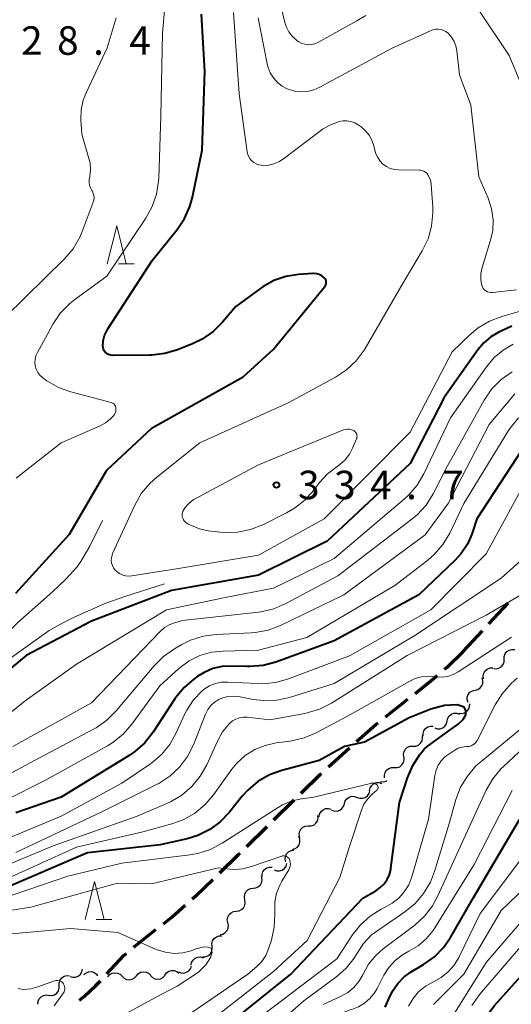
# Model space of a CAD drawing. Units: metres. Extents: x -64000 to -62334, y 28500 to 29797.
# Drawn here: x -63828 to -63764, y 29183 to 29313 of the extents above; entities that cross this region are included whole.
import ezdxf

# ---------------------------------------------------------------- set-up
doc = ezdxf.new("R2010")
doc.units = ezdxf.units.M
for name, color, linetype, lineweight in [('210300_徒歩道', 7, 'Continuous', 70), ('510200_細流', 7, 'Continuous', 30), ('633200_針葉樹林', 7, 'Continuous', 13), ('710100_等高線(計曲線)', 7, 'Continuous', 40), ('710200_等高線(主曲線)', 7, 'Continuous', 13), ('710300_等高線(補助曲線)', 7, 'Continuous', 13), ('731200_図化機測定による標高点', 7, 'Continuous', 40)]:
    doc.layers.add(name, color=color, linetype=linetype, lineweight=lineweight)
doc.styles.add('Style-WORKING', font='MS Gothic.ttf')

msp = doc.modelspace()

# ---------------------------------------------------------------- linework, layer by layer
at = {"layer": '210300_徒歩道', "linetype": 'Continuous', "lineweight": 70}
for p, q in [((-63766.62, 29233.16), (-63764.07, 29235.9)), ((-63770.03, 29229.5), (-63767.47, 29232.24)), ((-63780.25, 29220.89), (-63777.32, 29223.22)), ((-63787.78, 29214.3), (-63785.01, 29216.83)), ((-63794.95, 29207.33), (-63792.27, 29209.96)), ((-63798.52, 29203.83), (-63795.84, 29206.46))]:
    msp.add_line(p, q, dxfattribs=at)
at = {"layer": '210300_徒歩道', "linetype": 'Continuous', "lineweight": 70, "flags": 128}
for points in [[(-63772.47, 29227.17), (-63772.14, 29227.45), (-63770.03, 29229.5)], [(-63776.34, 29224), (-63774.28, 29225.64), (-63773.43, 29226.36)], [(-63784.07, 29217.66), (-63781.52, 29219.88), (-63781.23, 29220.11)], [(-63791.38, 29210.84), (-63788.8, 29213.37), (-63788.7, 29213.46)], [(-63802.11, 29200.36), (-63799.62, 29202.75), (-63799.41, 29202.96)], [(-63805.74, 29196.91), (-63805.26, 29197.34), (-63803.01, 29199.49)], [(-63809.52, 29193.65), (-63808.43, 29194.51), (-63806.67, 29196.08)], [(-63813.45, 29190.56), (-63813.33, 29190.66), (-63810.51, 29192.88)], [(-63816.99, 29187.04), (-63814.75, 29189.44), (-63814.4, 29189.74)], [(-63820.59, 29183.58), (-63819.92, 29184.08), (-63818.48, 29185.44), (-63817.84, 29186.12)]]:
    msp.add_lwpolyline(points, dxfattribs=at)
at = {"layer": '510200_細流', "linetype": 'Continuous', "lineweight": 30, "flags": 128}
for points in [[(-63764.61, 29228.51), (-63764.61, 29228.88), (-63764.48, 29229.22), (-63764.25, 29229.51), (-63763.94, 29229.7), (-63763.58, 29229.79), (-63763.21, 29229.76)], [(-63766.01, 29227.26), (-63765.65, 29227.23), (-63765.29, 29227.31), (-63764.98, 29227.51), (-63764.75, 29227.8), (-63764.62, 29228.14), (-63764.61, 29228.51)], [(-63767.33, 29225.93), (-63767.37, 29226.29), (-63767.29, 29226.65), (-63767.11, 29226.97), (-63766.83, 29227.21), (-63766.49, 29227.35), (-63766.12, 29227.37)], [(-63768.44, 29224.43), (-63768.08, 29224.52), (-63767.78, 29224.71), (-63767.54, 29225), (-63767.42, 29225.34), (-63767.4, 29225.71), (-63767.51, 29226.06)], [(-63769.37, 29222.8), (-63769.48, 29223.15), (-63769.47, 29223.52), (-63769.34, 29223.86), (-63769.11, 29224.15), (-63768.8, 29224.34), (-63768.44, 29224.43)], [(-63770.55, 29221.37), (-63770.19, 29221.33), (-63769.83, 29221.42), (-63769.52, 29221.62), (-63769.29, 29221.9), (-63769.16, 29222.24), (-63769.15, 29222.61)], [(-63772.13, 29220.36), (-63772.04, 29220.72), (-63771.85, 29221.03), (-63771.56, 29221.26), (-63771.22, 29221.38), (-63770.85, 29221.39), (-63770.5, 29221.28)], [(-63773.76, 29219.44), (-63773.42, 29219.33), (-63773.05, 29219.34), (-63772.7, 29219.46), (-63772.42, 29219.69), (-63772.22, 29220), (-63772.13, 29220.36)], [(-63775.29, 29218.36), (-63775.3, 29218.73), (-63775.19, 29219.08), (-63774.97, 29219.38), (-63774.67, 29219.59), (-63774.32, 29219.69), (-63773.96, 29219.68)], [(-63776.62, 29217.04), (-63776.25, 29217.06), (-63775.91, 29217.19), (-63775.63, 29217.42), (-63775.43, 29217.73), (-63775.35, 29218.09), (-63775.39, 29218.46)], [(-63777.85, 29215.63), (-63777.89, 29215.99), (-63777.81, 29216.35), (-63777.61, 29216.66), (-63777.33, 29216.9), (-63776.99, 29217.03), (-63776.62, 29217.04)], [(-63779.09, 29214.22), (-63778.72, 29214.22), (-63778.38, 29214.34), (-63778.09, 29214.57), (-63777.88, 29214.87), (-63777.79, 29215.23), (-63777.81, 29215.59)], [(-63780.37, 29212.85), (-63780.39, 29213.22), (-63780.3, 29213.57), (-63780.1, 29213.88), (-63779.81, 29214.1), (-63779.46, 29214.22), (-63779.09, 29214.22)], [(-63782.36, 29211.21), (-63782.27, 29211.57), (-63782.07, 29211.88), (-63781.79, 29212.11), (-63781.45, 29212.24), (-63781.08, 29212.25), (-63780.73, 29212.14)], [(-63780.9, 29212.38), (-63780.53, 29212.35), (-63780.18, 29212.43), (-63780.06, 29212.5)], [(-63784, 29210.3), (-63783.65, 29210.17), (-63783.28, 29210.17), (-63782.93, 29210.28), (-63782.64, 29210.49), (-63782.42, 29210.79), (-63782.32, 29211.14)], [(-63787.35, 29208.62), (-63787, 29208.5), (-63786.64, 29208.49), (-63786.29, 29208.6), (-63785.99, 29208.81), (-63785.78, 29209.11), (-63785.67, 29209.46)], [(-63785.67, 29209.46), (-63785.57, 29209.82), (-63785.36, 29210.12), (-63785.06, 29210.33), (-63784.71, 29210.44), (-63784.34, 29210.43), (-63784, 29210.3)], [(-63789, 29207.74), (-63788.93, 29208.1), (-63788.75, 29208.42), (-63788.48, 29208.66), (-63788.14, 29208.81), (-63787.77, 29208.84), (-63787.42, 29208.74)], [(-63790.42, 29206.53), (-63790.05, 29206.53), (-63789.7, 29206.65), (-63789.42, 29206.88), (-63789.21, 29207.19), (-63789.12, 29207.54), (-63789.15, 29207.91)], [(-63791.55, 29205.03), (-63791.62, 29205.39), (-63791.57, 29205.76), (-63791.41, 29206.09), (-63791.15, 29206.35), (-63790.82, 29206.51), (-63790.46, 29206.56)], [(-63792.5, 29203.43), (-63792.15, 29203.54), (-63791.86, 29203.75), (-63791.64, 29204.05), (-63791.54, 29204.41), (-63791.55, 29204.77), (-63791.69, 29205.12)], [(-63793.41, 29201.79), (-63793.48, 29202.15), (-63793.44, 29202.51), (-63793.28, 29202.85), (-63793.03, 29203.11), (-63792.7, 29203.28), (-63792.34, 29203.33)], [(-63796.52, 29199.78), (-63796.53, 29200.14), (-63796.42, 29200.49), (-63796.2, 29200.79), (-63795.89, 29201), (-63795.54, 29201.1), (-63795.18, 29201.08)], [(-63794.93, 29200.74), (-63794.58, 29200.61), (-63794.21, 29200.61), (-63793.86, 29200.72), (-63793.57, 29200.94), (-63793.36, 29201.25), (-63793.26, 29201.6)], [(-63797.69, 29198.32), (-63797.33, 29198.36), (-63797, 29198.53), (-63796.74, 29198.78), (-63796.57, 29199.11), (-63796.52, 29199.48), (-63796.59, 29199.84)], [(-63798.79, 29196.8), (-63798.86, 29197.16), (-63798.81, 29197.52), (-63798.65, 29197.85), (-63798.39, 29198.11), (-63798.06, 29198.27), (-63797.69, 29198.32)], [(-63799.92, 29195.3), (-63799.55, 29195.34), (-63799.22, 29195.5), (-63798.96, 29195.75), (-63798.79, 29196.08), (-63798.73, 29196.44), (-63798.79, 29196.8)], [(-63801.04, 29193.8), (-63801.11, 29194.16), (-63801.05, 29194.52), (-63800.88, 29194.85), (-63800.61, 29195.1), (-63800.28, 29195.26), (-63799.92, 29195.3)], [(-63802.06, 29192.23), (-63801.7, 29192.29), (-63801.38, 29192.47), (-63801.13, 29192.75), (-63800.99, 29193.08), (-63800.96, 29193.45), (-63801.05, 29193.81)], [(-63803.11, 29190.68), (-63803.14, 29191.04), (-63803.04, 29191.4), (-63802.84, 29191.7), (-63802.55, 29191.93), (-63802.2, 29192.05), (-63801.83, 29192.05)], [(-63804.38, 29189.3), (-63804.01, 29189.3), (-63803.67, 29189.42), (-63803.38, 29189.65), (-63803.18, 29189.96), (-63803.08, 29190.31), (-63803.11, 29190.68)], [(-63805.88, 29188.19), (-63805.81, 29188.54), (-63805.62, 29188.86), (-63805.35, 29189.1), (-63805.01, 29189.24), (-63804.64, 29189.27), (-63804.29, 29189.17)], [(-63821.82, 29186.69), (-63821.47, 29186.59), (-63821.1, 29186.61), (-63820.76, 29186.74), (-63820.48, 29186.98), (-63820.29, 29187.29), (-63820.21, 29187.65)], [(-63809.35, 29186.88), (-63809.13, 29187.18), (-63808.83, 29187.39), (-63808.48, 29187.5), (-63808.12, 29187.49), (-63807.77, 29187.36), (-63807.49, 29187.13)], [(-63807.54, 29187.32), (-63807.2, 29187.18), (-63806.84, 29187.15), (-63806.48, 29187.24), (-63806.17, 29187.44), (-63805.95, 29187.72), (-63805.82, 29188.07)], [(-63823.26, 29185.5), (-63823.26, 29185.87), (-63823.14, 29186.22), (-63822.92, 29186.51), (-63822.62, 29186.72), (-63822.26, 29186.81), (-63821.9, 29186.79)], [(-63820.01, 29186.95), (-63819.72, 29187.18), (-63819.38, 29187.31), (-63819.01, 29187.33), (-63818.66, 29187.22), (-63818.36, 29187.01), (-63818.2, 29186.79)], [(-63816.84, 29186.66), (-63816.6, 29186.94), (-63816.28, 29187.12), (-63815.92, 29187.19), (-63815.56, 29187.14), (-63815.23, 29186.98), (-63814.97, 29186.72)], [(-63814.97, 29186.72), (-63814.71, 29186.46), (-63814.38, 29186.3), (-63814.01, 29186.25), (-63813.65, 29186.33), (-63813.33, 29186.51), (-63813.09, 29186.79)], [(-63813.09, 29186.79), (-63812.85, 29187.06), (-63812.53, 29187.24), (-63812.17, 29187.32), (-63811.81, 29187.27), (-63811.48, 29187.11), (-63811.22, 29186.85)], [(-63811.22, 29186.81), (-63810.96, 29186.55), (-63810.64, 29186.38), (-63810.27, 29186.32), (-63809.91, 29186.39), (-63809.59, 29186.56), (-63809.34, 29186.83)], [(-63824.62, 29184.22), (-63824.26, 29184.19), (-63823.9, 29184.29), (-63823.6, 29184.49), (-63823.38, 29184.79), (-63823.26, 29185.14), (-63823.26, 29185.5)], [(-63826.09, 29183.05), (-63826.06, 29183.42), (-63825.91, 29183.75), (-63825.66, 29184.02), (-63825.34, 29184.2), (-63824.97, 29184.26), (-63824.61, 29184.2)]]:
    msp.add_lwpolyline(points, dxfattribs=at)
at = {"layer": '633200_針葉樹林', "linetype": 'Continuous', "lineweight": 13}
for p, q in [((-63815.47, 29280.62), (-63813.39, 29280.62)), ((-63818.39, 29194.22), (-63816.31, 29194.22))]:
    msp.add_line(p, q, dxfattribs=at)
at = {"layer": '633200_針葉樹林', "linetype": 'Continuous', "lineweight": 13, "flags": 128}
for points in [[(-63816.93, 29280.62), (-63815.68, 29285.62), (-63814.43, 29280.62)], [(-63819.85, 29194.22), (-63818.6, 29199.22), (-63817.35, 29194.22)]]:
    msp.add_lwpolyline(points, dxfattribs=at)
at = {"layer": '710100_等高線(計曲線)', "linetype": 'Continuous', "lineweight": 40, "flags": 128}
for points, elevation in [([(-63811.06, 29268.57), (-63811.33, 29268.56), (-63816.23, 29268.54), (-63816.45, 29268.56), (-63816.66, 29268.61), (-63816.86, 29268.7), (-63817.04, 29268.83), (-63817.2, 29268.98), (-63817.32, 29269.16), (-63817.42, 29269.36), (-63817.48, 29269.57), (-63817.5, 29269.77), (-63817.45, 29270.46), (-63817.29, 29271.14), (-63817.01, 29271.78), (-63816.85, 29272.04), (-63811, 29281.04), (-63807.72, 29285.12), (-63806.74, 29286.56), (-63806.04, 29288.16), (-63805.71, 29289.37), (-63804.43, 29295.57), (-63804.06, 29305.94), (-63804.51, 29313.49)], 330), ([(-63829, 29237.22), (-63821.9, 29245), (-63817, 29253.43), (-63811, 29259), (-63799, 29265.71), (-63795, 29269.36), (-63788.25, 29277.63), (-63788.17, 29277.75), (-63788.11, 29277.89), (-63788.07, 29278.03), (-63788.06, 29278.18), (-63788.08, 29278.33), (-63788.12, 29278.48), (-63788.18, 29278.61), (-63788.27, 29278.73), (-63788.36, 29278.82), (-63788.65, 29279.03), (-63788.98, 29279.19), (-63789.32, 29279.28), (-63789.68, 29279.32), (-63789.84, 29279.31), (-63791.74, 29279.18), (-63793.38, 29278.93), (-63794.96, 29278.39), (-63796.41, 29277.59), (-63796.7, 29277.39), (-63799.99, 29275), (-63801.74, 29272.92), (-63802.97, 29271.69), (-63804.4, 29270.69), (-63805.68, 29270.07), (-63807.66, 29269.28), (-63809.33, 29268.77), (-63811.06, 29268.57)], 330), ([(-63763.59, 29272.41), (-63765.3, 29271.61), (-63766.36, 29271), (-63767.3, 29270.21), (-63768.08, 29269.28), (-63772.5, 29263), (-63777, 29254.3), (-63787.96, 29244.04), (-63797, 29239.58), (-63808.45, 29237.55), (-63819, 29233.51)], 330), ([(-63762.15, 29256.29), (-63768.21, 29247), (-63768.88, 29245), (-63769.46, 29243.66), (-63770.26, 29242.43), (-63771.07, 29241.55), (-63775.87, 29237), (-63787, 29230.94), (-63794.71, 29228.13), (-63796.39, 29227.68), (-63798.13, 29227.52), (-63798.49, 29227.53), (-63800.54, 29227.6)], 320), ([(-63819, 29233.51), (-63827.64, 29229), (-63839, 29219.53)], 330), ([(-63800.54, 29227.6), (-63801.79, 29227.54), (-63803.02, 29227.26), (-63804.17, 29226.77), (-63805, 29226.25), (-63805.49, 29225.9), (-63806.81, 29224.76), (-63807.92, 29223.41), (-63808.02, 29223.27), (-63810.9, 29218.87), (-63811.98, 29217.5), (-63813.29, 29216.34), (-63814.04, 29215.83), (-63823, 29210.34), (-63829, 29208.26)], 320), ([(-63804.32, 29177.68), (-63792.71, 29187), (-63783.25, 29197), (-63781.52, 29198), (-63780.94, 29198.41), (-63780.44, 29198.91), (-63780.04, 29199.49), (-63779.74, 29200.13), (-63779.56, 29200.81), (-63779.53, 29200.98), (-63778.39, 29209.61), (-63777.33, 29212.89), (-63776.65, 29214.5), (-63775.71, 29215.96), (-63775.14, 29216.63), (-63774.82, 29216.97), (-63773.32, 29218.05), (-63770.65, 29219.94), (-63769.99, 29220.54), (-63769.66, 29221.17), (-63769.64, 29221.74), (-63769.86, 29222.18), (-63770.78, 29222.5), (-63772.46, 29222.4), (-63774.26, 29221.94), (-63777.11, 29220.78), (-63783, 29217.58), (-63785.65, 29217), (-63789, 29215.16), (-63793.92, 29213.85), (-63795.56, 29213.25), (-63797.07, 29212.38), (-63798.4, 29211.26), (-63799.15, 29210.44), (-63800.82, 29208.35), (-63802.03, 29207.09), (-63803.43, 29206.05), (-63804.99, 29205.28)], 310), ([(-63780.31, 29182.63), (-63779.93, 29183.44), (-63779.85, 29183.65), (-63779.34, 29184.76), (-63778.64, 29185.76), (-63777.78, 29186.63), (-63776.85, 29187.29), (-63775.23, 29188.25), (-63773.81, 29189.27), (-63772.6, 29190.52), (-63771.7, 29191.82), (-63768.69, 29197), (-63762.6, 29207.4)], 320), ([(-63804.99, 29205.28), (-63806.39, 29204.85), (-63809.97, 29204.03), (-63819.53, 29203), (-63831, 29198.08), (-63835.82, 29197), (-63845.25, 29196.75), (-63854.79, 29195.21), (-63861.72, 29193), (-63875, 29184.4), (-63876.75, 29183.95), (-63878.43, 29183.67), (-63880.29, 29183.71), (-63891, 29184.95), (-63896.82, 29187.3), (-63897.55, 29187.67), (-63898.21, 29188.16)], 310), ([(-63768.96, 29175.75), (-63768.52, 29177), (-63768.13, 29178.58), (-63767.56, 29180.23), (-63766.72, 29181.76), (-63765.87, 29182.85), (-63757, 29192.76)], 330)]:
    msp.add_lwpolyline(points, dxfattribs=dict(at, elevation=elevation))
at = {"layer": '710200_等高線(主曲線)', "linetype": 'Continuous', "lineweight": 13, "flags": 128}
for points, elevation in [([(-63793.58, 29312.59), (-63795.45, 29320.55)], 336), ([(-63810.45, 29289.79), (-63810.17, 29291.51), (-63810.15, 29291.88), (-63809.88, 29300.12), (-63809.63, 29311), (-63809.32, 29314.52)], 328), ([(-63774.02, 29288.1), (-63774.21, 29291.02), (-63774.29, 29291.49), (-63774.44, 29291.94), (-63774.66, 29292.34), (-63774.81, 29292.53), (-63774.98, 29292.68), (-63775.19, 29292.81), (-63775.41, 29292.89), (-63775.64, 29292.94), (-63775.78, 29292.95), (-63778.53, 29292.98), (-63779.08, 29293.03), (-63779.62, 29293.18), (-63780.12, 29293.42), (-63780.58, 29293.75), (-63780.97, 29294.14), (-63781.28, 29294.6), (-63781.51, 29295.11), (-63781.6, 29295.4), (-63781.79, 29296.16), (-63782.04, 29296.89), (-63782.42, 29297.57), (-63782.91, 29298.17), (-63783.49, 29298.68), (-63783.6, 29298.76), (-63783.84, 29298.92), (-63784.31, 29299.18), (-63784.82, 29299.36), (-63785.35, 29299.45), (-63785.88, 29299.44), (-63786.35, 29299.36), (-63787.5, 29298.94), (-63788.56, 29298.34), (-63788.82, 29298.15), (-63793.7, 29294.43), (-63794.32, 29294.04), (-63794.99, 29293.77), (-63795.69, 29293.61), (-63796.42, 29293.58), (-63796.62, 29293.6), (-63796.98, 29293.66), (-63797.32, 29293.79), (-63797.63, 29293.97), (-63797.9, 29294.21), (-63798.13, 29294.49), (-63798.31, 29294.8), (-63798.43, 29295.14), (-63798.47, 29295.37), (-63799.55, 29303), (-63800.29, 29313.71)], 332), ([(-63782.85, 29313.35), (-63784.01, 29312.61), (-63789.18, 29309.78), (-63789.58, 29309.61), (-63790.01, 29309.51), (-63790.44, 29309.48), (-63790.88, 29309.53), (-63791.29, 29309.65), (-63791.69, 29309.84), (-63791.91, 29310), (-63792.5, 29310.54), (-63792.99, 29311.18), (-63793.36, 29311.9), (-63793.58, 29312.59)], 336), ([(-63761, 29301), (-63763.95, 29308.05), (-63767.96, 29314.04)], 336), ([(-63830.36, 29273.6), (-63822.57, 29281.27), (-63821.44, 29282.6), (-63820.55, 29284.1), (-63820.22, 29284.87), (-63818.78, 29288.71), (-63818.7, 29288.99), (-63818.67, 29289.29), (-63818.69, 29289.59), (-63818.77, 29289.88), (-63818.89, 29290.16), (-63818.96, 29290.27), (-63819.14, 29290.6), (-63819.26, 29290.95), (-63819.31, 29291.33), (-63819.3, 29291.7), (-63819.28, 29291.87), (-63819.22, 29292.17), (-63819.14, 29293.01), (-63819.2, 29293.86), (-63819.34, 29294.47), (-63820.29, 29297.71), (-63820.4, 29299.6), (-63820.36, 29300.91), (-63820.09, 29302.19), (-63819.69, 29303.21), (-63816.94, 29309.06), (-63815.75, 29313.04)], 326), ([(-63767.56, 29277.78), (-63767.58, 29277.85), (-63767.69, 29278.59), (-63767.67, 29279.35), (-63767.5, 29280.13), (-63766.43, 29283.57), (-63766.12, 29284.97), (-63766.07, 29286.41), (-63766.26, 29287.83), (-63766.73, 29289.27), (-63767.93, 29292.07), (-63769, 29301.53), (-63770.5, 29305.5), (-63770.85, 29308.68), (-63770.98, 29309.32), (-63771.21, 29309.92), (-63771.55, 29310.47), (-63772, 29310.98), (-63772.28, 29311.2), (-63772.59, 29311.37), (-63772.93, 29311.48), (-63773.29, 29311.54), (-63773.65, 29311.52), (-63773.99, 29311.45), (-63774.25, 29311.36), (-63779.45, 29309), (-63788.9, 29303.87), (-63789.69, 29303.53), (-63790.53, 29303.33), (-63791.4, 29303.28), (-63792.26, 29303.37), (-63793.08, 29303.62), (-63793.2, 29303.67), (-63793.89, 29304.03), (-63794.51, 29304.52), (-63795.03, 29305.1), (-63795.44, 29305.76), (-63795.74, 29306.48), (-63795.85, 29306.95), (-63797.02, 29313)], 334), ([(-63828.92, 29252.37), (-63823, 29257), (-63817.85, 29259.26), (-63817.17, 29259.64), (-63816.56, 29260.13), (-63816.37, 29260.32), (-63816.13, 29260.57), (-63815.99, 29260.75), (-63815.89, 29260.96), (-63815.82, 29261.17), (-63815.78, 29261.4), (-63815.79, 29261.58), (-63815.81, 29261.72), (-63815.86, 29261.86), (-63815.93, 29261.98), (-63816.03, 29262.09), (-63816.14, 29262.19), (-63816.26, 29262.26), (-63816.4, 29262.31), (-63821.73, 29263.72), (-63823.37, 29264.31), (-63824.88, 29265.17), (-63825.39, 29265.55), (-63825.48, 29265.63), (-63825.81, 29265.94), (-63826.09, 29266.3), (-63826.29, 29266.71), (-63826.42, 29267.15), (-63826.47, 29267.6), (-63826.44, 29268.05), (-63826.34, 29268.5), (-63826.14, 29268.94), (-63824.07, 29272.69), (-63823.09, 29274.13), (-63821.88, 29275.39), (-63821.22, 29275.92), (-63817, 29279), (-63811.86, 29286.61), (-63811.01, 29288.14), (-63810.45, 29289.79)], 328), ([(-63761.07, 29274.76), (-63764.9, 29273.68), (-63766.53, 29273.07), (-63768.03, 29272.18), (-63769.14, 29271.25), (-63771.48, 29269), (-63777, 29258.41), (-63788.33, 29247), (-63797, 29242.23), (-63807.55, 29240.45), (-63813.7, 29239.48), (-63814.12, 29239.45), (-63814.54, 29239.5), (-63814.95, 29239.61), (-63815.33, 29239.8), (-63815.68, 29240.05), (-63815.88, 29240.25), (-63816.09, 29240.53), (-63816.25, 29240.84), (-63816.36, 29241.18), (-63816.4, 29241.52), (-63816.38, 29241.87), (-63816.3, 29242.21), (-63816.22, 29242.43), (-63813.31, 29248.8), (-63812.45, 29250.32), (-63811.34, 29251.66), (-63810.41, 29252.5), (-63804.71, 29257), (-63793, 29262.34), (-63786.83, 29265.66), (-63785.38, 29266.62), (-63784.11, 29267.81), (-63783.07, 29269.21), (-63782.92, 29269.45), (-63777.92, 29278.08), (-63775.4, 29282.33), (-63774.64, 29283.9), (-63774.17, 29285.58), (-63774, 29287.31), (-63774.02, 29288.1)], 332), ([(-63762.96, 29277.17), (-63766.13, 29276.82), (-63766.36, 29276.82), (-63766.59, 29276.85), (-63766.81, 29276.93), (-63767.02, 29277.04), (-63767.2, 29277.19), (-63767.36, 29277.36), (-63767.48, 29277.56), (-63767.56, 29277.78)], 334), ([(-63763.4, 29270), (-63764.74, 29269.23), (-63765.93, 29268.24), (-63766.94, 29267.05), (-63771.68, 29260.32), (-63775.21, 29252.93), (-63776.09, 29251.43), (-63777.23, 29250.1), (-63777.76, 29249.62), (-63787, 29241.77), (-63795, 29237.86), (-63801.38, 29236.62), (-63809.13, 29235), (-63821, 29227.83), (-63827.75, 29223), (-63837, 29215.64)], 328), ([(-63763.57, 29266.38), (-63764.99, 29265.36), (-63766.21, 29264.12), (-63767.23, 29262.63), (-63772.1, 29253.9), (-63773.97, 29250.28), (-63774.91, 29248.81), (-63776.08, 29247.52), (-63776.77, 29246.94), (-63786.52, 29239.48), (-63793.37, 29235.83), (-63794.98, 29235.15), (-63796.68, 29234.76), (-63796.98, 29234.72), (-63807, 29233.62), (-63808.07, 29233.31), (-63808.75, 29233.05), (-63809.37, 29232.68), (-63809.92, 29232.2), (-63819, 29222.74), (-63829.38, 29217)], 326), ([(-63763.21, 29263.47), (-63766.57, 29259.43), (-63771.99, 29249), (-63775, 29244.88), (-63785.75, 29237), (-63794.08, 29232.96), (-63795.71, 29232.34), (-63797.42, 29232.02), (-63797.98, 29231.97), (-63802.57, 29231.76), (-63804.3, 29231.53), (-63805.96, 29231), (-63807.1, 29230.44), (-63808.07, 29229.88), (-63809.5, 29228.88), (-63810.74, 29227.65), (-63815.74, 29221.69)], 324), ([(-63762.71, 29260.33), (-63763.81, 29258.97), (-63764.03, 29258.62), (-63769.93, 29249), (-63771.79, 29245.13), (-63772.68, 29243.63), (-63773.82, 29242.31), (-63774.69, 29241.55), (-63779, 29238.22), (-63790.62, 29231.38), (-63797, 29229.68), (-63801.64, 29229.58), (-63803.2, 29229.41), (-63804.71, 29228.97), (-63806.12, 29228.28), (-63807.5, 29227.26), (-63809.99, 29225), (-63813.7, 29219.93), (-63814.85, 29218.62), (-63816.21, 29217.53), (-63816.92, 29217.1), (-63825, 29212.6), (-63836.18, 29207)], 322), ([(-63784.42, 29258.62), (-63784.3, 29258.53), (-63784.19, 29258.42), (-63784.11, 29258.3), (-63784.05, 29258.16), (-63784.01, 29258.01), (-63783.99, 29257.86), (-63784.01, 29257.71), (-63784.05, 29257.57), (-63784.06, 29257.53), (-63784.58, 29256.31), (-63785.01, 29255.5), (-63785.57, 29254.77), (-63786.26, 29254.15), (-63786.64, 29253.89), (-63787.88, 29252.95), (-63788.94, 29251.8), (-63789.05, 29251.66), (-63789.71, 29250.77), (-63790.88, 29249.47), (-63792.24, 29248.39), (-63793.28, 29247.8), (-63796.43, 29246.23), (-63798.06, 29245.59), (-63799.77, 29245.25), (-63801.51, 29245.21), (-63802.03, 29245.25), (-63803.61, 29245.44), (-63804.75, 29245.67), (-63805.84, 29246.1), (-63806.21, 29246.3), (-63806.46, 29246.45), (-63806.63, 29246.57), (-63806.78, 29246.72), (-63806.9, 29246.89), (-63806.99, 29247.08), (-63807.04, 29247.28), (-63807.06, 29247.49), (-63807.04, 29247.7), (-63806.99, 29247.91), (-63806.95, 29248), (-63806.66, 29248.5), (-63806.28, 29248.95), (-63805.84, 29249.32), (-63805.51, 29249.53), (-63797, 29254.13), (-63785.79, 29258.71), (-63785.53, 29258.79), (-63785.26, 29258.83), (-63784.99, 29258.81), (-63784.73, 29258.75), (-63784.48, 29258.65), (-63784.42, 29258.62)], 334), ([(-63761.93, 29251.65), (-63767, 29242.41), (-63774.29, 29235), (-63785, 29228.93), (-63793.03, 29225.9), (-63794.71, 29225.43), (-63796.45, 29225.26), (-63797.1, 29225.28), (-63801.05, 29225.49), (-63801.87, 29225.47), (-63802.68, 29225.29), (-63803.45, 29224.99), (-63804.16, 29224.55), (-63804.46, 29224.3), (-63805.56, 29223.13), (-63806.45, 29221.79), (-63806.73, 29221.22), (-63807.83, 29218.8), (-63808.68, 29217.28), (-63809.79, 29215.94), (-63811.11, 29214.8), (-63811.35, 29214.64), (-63815, 29212.18), (-63823, 29207.84), (-63831, 29204.47)], 318), ([(-63758.51, 29244.97), (-63765, 29239.18), (-63776.37, 29231.63), (-63787, 29225.28), (-63792.89, 29223.47), (-63794.59, 29223.1), (-63796.34, 29223.04), (-63797.7, 29223.2), (-63799.63, 29223.57), (-63800.32, 29223.64), (-63801.02, 29223.59), (-63801.7, 29223.41), (-63802.23, 29223.18), (-63802.79, 29222.83), (-63803.27, 29222.38), (-63803.67, 29221.86), (-63803.98, 29221.24), (-63805.58, 29217.23), (-63806.37, 29215.67), (-63807.41, 29214.28), (-63808.68, 29213.08), (-63810.14, 29212.13), (-63810.42, 29211.99)], 316), ([(-63757.27, 29239.98), (-63767, 29234.32), (-63777.4, 29229), (-63787.38, 29222.73), (-63788.93, 29221.93), (-63790.59, 29221.42), (-63790.89, 29221.36), (-63795.49, 29220.51), (-63798.49, 29220.85), (-63798.99, 29220.86), (-63799.48, 29220.78), (-63799.96, 29220.62), (-63800.4, 29220.38), (-63800.79, 29220.07), (-63800.86, 29220), (-63801.73, 29218.95), (-63802.41, 29217.72), (-63803.82, 29214.59), (-63804.67, 29213.07), (-63805.77, 29211.72), (-63807.09, 29210.58), (-63808.58, 29209.69), (-63809.06, 29209.47), (-63813, 29207.81), (-63824.08, 29203.92), (-63832.62, 29200.37)], 314), ([(-63831.51, 29199), (-63821, 29203.75), (-63812.24, 29205.76), (-63808.41, 29206.81), (-63806.94, 29207.33), (-63805.42, 29208.19), (-63804.07, 29209.29), (-63802.93, 29210.61), (-63800.49, 29214), (-63799.83, 29214.81), (-63798.73, 29215.8), (-63797.48, 29216.59), (-63796.11, 29217.15), (-63794.66, 29217.47), (-63792.83, 29217.7), (-63790.97, 29218.12), (-63789.37, 29218.8), (-63785.27, 29221), (-63777.03, 29225.63), (-63776.34, 29225.95), (-63775.51, 29226.18), (-63774.66, 29226.26), (-63773.81, 29226.19), (-63773.6, 29226.16), (-63772.83, 29226.14), (-63772.06, 29226.24), (-63771.33, 29226.48), (-63770.65, 29226.85), (-63763.65, 29231.41)], 312), ([(-63762.91, 29226.01), (-63763.68, 29225.3), (-63764.89, 29223.95), (-63765.81, 29222.47), (-63768.16, 29217.81), (-63768.2, 29217.73), (-63768.35, 29217.52), (-63768.53, 29217.34), (-63768.74, 29217.2), (-63768.97, 29217.09), (-63769.22, 29217.02), (-63769.47, 29217), (-63769.62, 29217)], 312), ([(-63815.74, 29221.69), (-63816.98, 29220.46), (-63818.41, 29219.46), (-63818.73, 29219.28), (-63827.2, 29214.8), (-63839, 29208.44)], 324), ([(-63764.73, 29214.34), (-63757, 29221.57)], 316), ([(-63770.96, 29210), (-63770.34, 29211.62), (-63769.45, 29213.11), (-63768.32, 29214.43), (-63767.7, 29214.98), (-63760.38, 29221)], 314), ([(-63769.62, 29217), (-63770.15, 29216.92), (-63770.66, 29216.76), (-63771.13, 29216.51), (-63771.92, 29216), (-63772.41, 29215.62), (-63772.9, 29215.11), (-63773.29, 29214.52), (-63773.57, 29213.87), (-63773.73, 29213.18), (-63774.57, 29207.43), (-63776.79, 29199.82), (-63777.19, 29198.79), (-63777.77, 29197.86), (-63778.49, 29197.03), (-63779.35, 29196.35), (-63780.31, 29195.82), (-63780.84, 29195.57), (-63782.28, 29194.66), (-63783.55, 29193.52), (-63784.59, 29192.18), (-63786.65, 29189), (-63796.32, 29181.68)], 312), ([(-63788.48, 29183), (-63786.1, 29184.09), (-63785.21, 29184.59), (-63784.43, 29185.24), (-63783.77, 29186.01), (-63783.25, 29186.89), (-63783.2, 29187), (-63782.47, 29188.31), (-63781.52, 29189.47), (-63780.55, 29190.33), (-63776.4, 29193.47), (-63775.11, 29194.64), (-63774.04, 29196.02), (-63773.34, 29197.3), (-63769, 29206.85), (-63766.98, 29211.23), (-63766.11, 29212.74), (-63764.99, 29214.08), (-63764.73, 29214.34)], 316), ([(-63805.7, 29179), (-63795, 29187.34), (-63790.58, 29191.42), (-63786.25, 29199.75), (-63785, 29203.8), (-63783.41, 29208.62), (-63783.09, 29209.38), (-63782.63, 29210.07), (-63782.07, 29210.67), (-63782, 29210.73), (-63781.38, 29211.26), (-63781.33, 29211.32), (-63781.28, 29211.38), (-63781.25, 29211.45), (-63781.23, 29211.53), (-63781.22, 29211.6), (-63781.23, 29211.68), (-63781.25, 29211.75), (-63781.29, 29211.82), (-63781.33, 29211.89), (-63781.37, 29211.92), (-63781.5, 29212.02), (-63781.64, 29212.1), (-63781.8, 29212.15), (-63781.96, 29212.17), (-63782.13, 29212.16), (-63782.22, 29212.14), (-63789.68, 29210.32), (-63791.34, 29210.1), (-63792.61, 29209.82), (-63793.82, 29209.32), (-63794.41, 29208.98), (-63801.79, 29204.24), (-63803.34, 29203.43), (-63805, 29202.9), (-63805.99, 29202.72), (-63815, 29201.63), (-63822.11, 29199.89), (-63833, 29196.24)], 308), ([(-63810.42, 29211.99), (-63817.58, 29208.42), (-63829, 29203.03)], 316), ([(-63804.13, 29165), (-63796.63, 29171.37), (-63788.62, 29179.98), (-63787.52, 29180.97), (-63786.27, 29181.75), (-63784.91, 29182.3), (-63784.71, 29182.36), (-63783.83, 29182.69), (-63783.02, 29183.17), (-63782.3, 29183.79), (-63781.7, 29184.52), (-63781.35, 29185.12), (-63780.47, 29186.85), (-63779.81, 29187.89), (-63778.99, 29188.81), (-63778.02, 29189.56), (-63777.18, 29190.03), (-63775.95, 29190.75), (-63774.87, 29191.67), (-63773.95, 29192.76), (-63773.73, 29193.11), (-63768.54, 29201.46), (-63763.56, 29211.21)], 318), ([(-63802.97, 29173), (-63791, 29183.49), (-63786.67, 29186.7), (-63785.43, 29187.8), (-63784.4, 29189.1), (-63784, 29189.77), (-63783.16, 29191.03), (-63782.12, 29192.12), (-63781.28, 29192.77), (-63777.71, 29195.21), (-63776.36, 29196.32), (-63775.22, 29197.64), (-63774.33, 29199.14), (-63773.78, 29200.54), (-63771.81, 29207), (-63770.96, 29210)], 314), ([(-63777.2, 29182.78), (-63776.62, 29183.78), (-63775.88, 29184.66), (-63774.99, 29185.4), (-63773.91, 29186), (-63772.89, 29186.57), (-63771.98, 29187.31), (-63771.21, 29188.2), (-63770.6, 29189.21), (-63767.79, 29195), (-63761.76, 29203)], 322), ([(-63793.85, 29202.57), (-63793.93, 29202.54), (-63797.92, 29201.17), (-63799.04, 29200.89), (-63800.19, 29200.81), (-63800.78, 29200.84), (-63802.25, 29201), (-63811.1, 29198.9), (-63815.58, 29199), (-63827, 29195.82), (-63836.24, 29194.38), (-63837.58, 29194.29), (-63838.93, 29194.43), (-63839.48, 29194.56), (-63840.24, 29194.7), (-63841.02, 29194.71), (-63841.79, 29194.57), (-63842.58, 29194.29), (-63847, 29192.18), (-63857.24, 29191), (-63865, 29187.26), (-63873.85, 29180.22)], 306), ([(-63809, 29179.76), (-63798.38, 29187), (-63797.23, 29188), (-63796.57, 29188.68), (-63796.04, 29189.46), (-63795.66, 29190.32), (-63795.61, 29190.46), (-63795.29, 29191.48), (-63794.91, 29193.18), (-63794.83, 29194.93), (-63794.85, 29195.16), (-63794.86, 29195.37), (-63794.84, 29196.52), (-63794.61, 29197.65), (-63794.19, 29198.73), (-63793.91, 29199.24), (-63793, 29200.74), (-63792.89, 29200.97), (-63792.82, 29201.22), (-63792.79, 29201.48), (-63792.8, 29201.73), (-63792.87, 29201.98), (-63792.91, 29202.09), (-63792.97, 29202.22), (-63793.06, 29202.33), (-63793.17, 29202.43), (-63793.29, 29202.5), (-63793.42, 29202.55), (-63793.56, 29202.58), (-63793.71, 29202.59), (-63793.85, 29202.57)], 306), ([(-63773.93, 29183), (-63769.94, 29187), (-63765, 29195.39), (-63760.8, 29199.43)], 324), ([(-63772.81, 29179.2), (-63767, 29188.55), (-63757.99, 29199)], 326), ([(-63768.88, 29182.89), (-63767.83, 29184.36), (-63759, 29194.62)], 328), ([(-63867.07, 29183), (-63862.21, 29186.42), (-63860.84, 29187.23), (-63859.22, 29187.85), (-63857.51, 29188.19), (-63849, 29189.09), (-63843.38, 29190.62), (-63833, 29192.02), (-63821.79, 29193), (-63815.52, 29192.48), (-63810.57, 29190.29), (-63810.36, 29190.21), (-63809.27, 29189.88), (-63808.13, 29189.74), (-63806.98, 29189.8), (-63805.86, 29190.06), (-63805.25, 29190.32), (-63804.18, 29190.6), (-63803.58, 29190.56), (-63803.24, 29190.37), (-63803.11, 29189.84), (-63803.31, 29189.21)], 304), ([(-63803.31, 29189.21), (-63803.93, 29188.21), (-63804.91, 29187.27), (-63807.71, 29185.41), (-63810.64, 29183.86), (-63817.18, 29180.33)], 304), ([(-63823.92, 29182.84), (-63822.71, 29184.53), (-63822.61, 29184.68), (-63822.55, 29184.85), (-63822.52, 29185.03), (-63822.52, 29185.21), (-63822.55, 29185.39), (-63822.6, 29185.56), (-63822.69, 29185.71), (-63822.81, 29185.85), (-63822.94, 29185.97), (-63823.1, 29186.06), (-63823.27, 29186.13), (-63823.45, 29186.16), (-63823.63, 29186.16), (-63823.8, 29186.13), (-63823.9, 29186.1), (-63826.1, 29185.31), (-63827.01, 29185.06), (-63828.01, 29184.99), (-63828.24, 29185.01), (-63828.47, 29185.07), (-63828.68, 29185.17)], 302)]:
    msp.add_lwpolyline(points, dxfattribs=dict(at, elevation=elevation))
at = {"layer": '710300_等高線(補助曲線)', "linetype": 'Continuous', "lineweight": 13, "elevation": 331, "flags": 128}
for points in [[(-63817.54, 29246.77), (-63819.21, 29243.42), (-63820.4, 29241.37), (-63820.95, 29240.62), (-63822.4, 29239.04), (-63824.14, 29237.39), (-63828.74, 29233.35), (-63830.82, 29231.24), (-63831.52, 29230.33), (-63832.14, 29229.29), (-63832.33, 29227.98), (-63831.69, 29227.88)], [(-63830.5, 29228.16), (-63830.42, 29228.19), (-63829.51, 29228.76), (-63824.59, 29232.28), (-63823.08, 29233.14), (-63821.28, 29234.03), (-63817.11, 29235.87), (-63814.6, 29236.77), (-63809.38, 29238.43)]]:
    msp.add_lwpolyline(points, dxfattribs=at)
at = {"layer": '731200_図化機測定による標高点', "linetype": 'Continuous', "lineweight": 40}
msp.add_circle((-63794.63, 29251.46, 334.68), 0.375, dxfattribs=at)

# ---------------------------------------------------------------- texts
at = {"layer": '731200_図化機測定による標高点', "linetype": 'Continuous', "lineweight": 40, "style": 'Style-WORKING'}
for s, p in [('2', (-63828.29, 29308.15, -10)), ('8', (-63823.54, 29308.15, -10)), ('4', (-63814.04, 29308.15, -10)), ('.', (-63818.79, 29308.15, -10)), ('3', (-63791.78, 29249.59, -10)), ('3', (-63787.03, 29249.59, -10)), ('4', (-63782.28, 29249.59, -10)), ('7', (-63772.78, 29249.59, -10)), ('.', (-63777.53, 29249.59, -10))]:
    msp.add_text(s, height=3.75, dxfattribs=at).set_placement(p)

doc.saveas('drawing.dxf')
